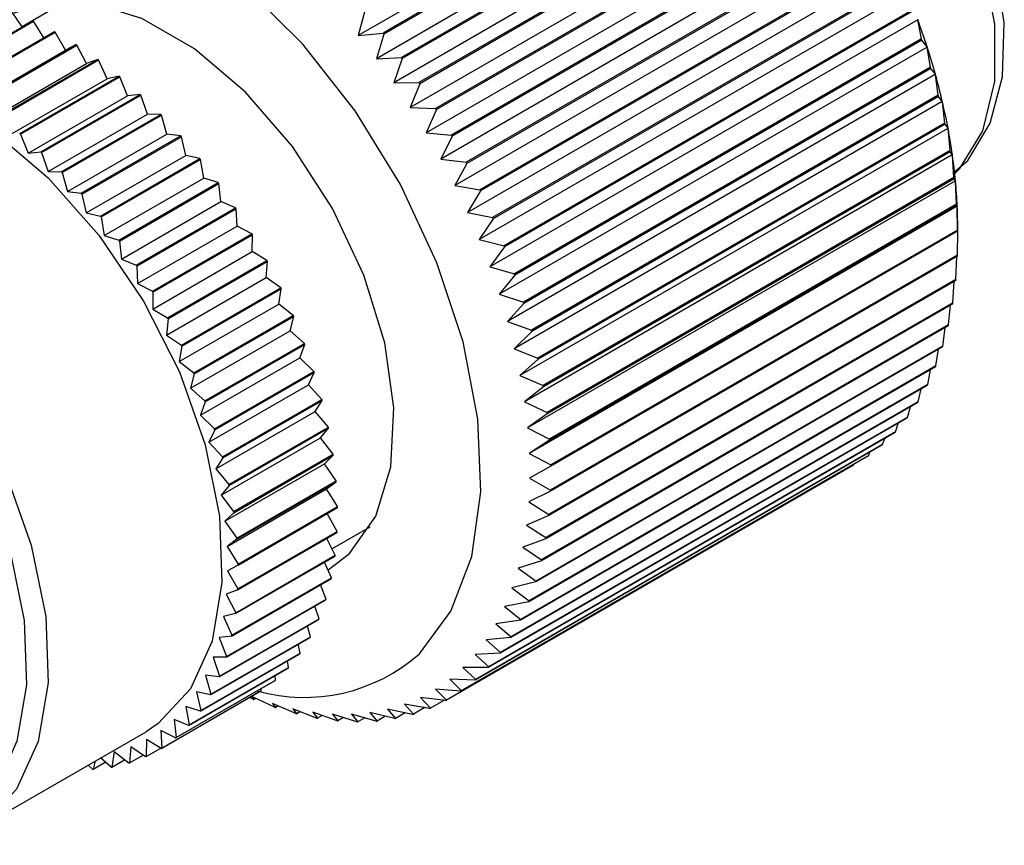
# Model space of a CAD drawing. Extents: x 0.1 to 11, y 0 to 8.4.
# Drawn here: x 10.3 to 10.4, y 8 to 8.1 of the extents above; entities that cross this region are included whole.
import ezdxf

# ---------------------------------------------------------------- set-up
doc = ezdxf.new("R2010")
doc.units = 0
doc.layers.get('0').update_dxf_attribs({"linetype": 'CONTINUOUS'})

msp = doc.modelspace()

# ---------------------------------------------------------------- linework, layer by layer
at = {"color": 7, "linetype": 'CONTINUOUS'}
for p, q in [((10.3762305798, 8.1158454249), (10.3334126855, 8.0911271807)), ((10.3766090007, 8.1148785141), (10.335894683, 8.0913746389)), ((10.3766929744, 8.114771181), (10.3359786568, 8.0912673058)), ((10.3780424817, 8.1135294984), (10.3352245875, 8.0888112542)), ((10.3784429385, 8.1124458311), (10.3377286209, 8.0889419558)), ((10.3785235463, 8.1123344685), (10.3378092287, 8.0888305932)), ((10.3797817552, 8.1111266277), (10.336963861, 8.0864083835)), ((10.3801985474, 8.1099281021), (10.3394842298, 8.0864242268)), ((10.380275471, 8.1098131495), (10.3395611534, 8.0863092742)), ((10.381441536, 8.1086462959), (10.3386236417, 8.0839280517)), ((10.3818688987, 8.1073352635), (10.3411545811, 8.0838313883)), ((10.3819418346, 8.1072171746), (10.341227517, 8.0837132994)), ((10.3830152737, 8.1060982916), (10.3401973795, 8.0813800474)), ((10.3834474004, 8.1046775482), (10.3427330828, 8.0811736729)), ((10.3835160607, 8.104556789), (10.3428017431, 8.0810529137)), ((10.3844967575, 8.1034926707), (10.3416788633, 8.0787744265)), ((10.3849278227, 8.1019654447), (10.3442135051, 8.0784615695)), ((10.3849919365, 8.1018424919), (10.3442776189, 8.0783386166)), ((10.3858801408, 8.1008397163), (10.3430622465, 8.0761214721)), ((10.3863043232, 8.0992096567), (10.3455900056, 8.0757057814)), ((10.3863636374, 8.0990849954), (10.3456493198, 8.0755811201)), ((10.3871599638, 8.0981498985), (10.3443420696, 8.0734316543)), ((10.3875714694, 8.0964210599), (10.3468571518, 8.0729171846)), ((10.38762575, 8.0962951821), (10.3469114324, 8.0727913068)), ((10.3883311757, 8.0954338328), (10.3455132815, 8.0707155886)), ((10.3042522606, 8.0945852868), (10.2997890511, 8.0920087308)), ((10.2997932839, 8.0920026101), (10.2987803546, 8.0934673282)), ((10.3340766623, 8.0936097953), (10.3334126855, 8.0911271807)), ((10.3887242605, 8.0936106596), (10.3480099429, 8.0701067844)), ((10.3887732932, 8.0934840621), (10.3480589756, 8.0699801869)), ((10.2908953278, 8.0868659294), (10.3008477166, 8.0926113211)), ((10.2909792797, 8.0868273049), (10.3009316684, 8.0925726966)), ((10.3019695362, 8.0909149144), (10.3009316684, 8.0925726966)), ((10.3893891544, 8.0927022382), (10.3465712602, 8.067983994)), ((10.3893955758, 8.0927230053), (10.3893891544, 8.0927022382)), ((10.3893891544, 8.0927022382), (10.3894103485, 8.0926825879)), ((10.3897581469, 8.0907895473), (10.3894103485, 8.0926825879)), ((10.2930631968, 8.085773394), (10.3030155855, 8.0915187858)), ((10.2931475584, 8.0857268965), (10.3030999471, 8.0914722882)), ((10.3041263716, 8.0896543118), (10.3030999471, 8.0914722882)), ((10.3334126855, 8.0911271807), (10.335894683, 8.0913746389)), ((10.3359786568, 8.0912673058), (10.3352245875, 8.0888112542)), ((10.3897581469, 8.0907895473), (10.3490438293, 8.067285672)), ((10.3898017382, 8.0906627297), (10.3490874206, 8.0671588544)), ((10.3903374638, 8.0899853874), (10.3898017382, 8.0906627297)), ((10.2941739828, 8.08390892), (10.3041263716, 8.0896543118)), ((10.2952351825, 8.0844815796), (10.3051875712, 8.0902269713)), ((10.2953194337, 8.0844274956), (10.3052718225, 8.0901728874)), ((10.3051875712, 8.0902269713), (10.3041263716, 8.0896543118)), ((10.306211822, 8.0883155848), (10.3052718225, 8.0901728874)), ((10.3903297243, 8.089965895), (10.3475118301, 8.0652476508)), ((10.3903374638, 8.0899853874), (10.3903297243, 8.089965895)), ((10.3903297243, 8.089965895), (10.3903504734, 8.0899449795)), ((10.3906690484, 8.0879688565), (10.3903504734, 8.0899449795)), ((10.2973978939, 8.0829984505), (10.3073502827, 8.0887438422)), ((10.2974815154, 8.0829371136), (10.3074339041, 8.0886825054)), ((10.3073502827, 8.0887438422), (10.306211822, 8.0883155848)), ((10.3082816834, 8.0867973276), (10.3074339041, 8.0886825054)), ((10.3352245875, 8.0888112542), (10.3377286209, 8.0889419558)), ((10.3378092287, 8.0888305932), (10.336963861, 8.0864083835)), ((10.2962594333, 8.0825701931), (10.306211822, 8.0883155848)), ((10.3906690484, 8.0879688565), (10.3499547307, 8.0644649812)), ((10.3907070263, 8.0878423193), (10.3499927087, 8.0643384441)), ((10.3911582007, 8.087253743), (10.3907070263, 8.0878423193)), ((10.2983292946, 8.0810519358), (10.3082816834, 8.0867973276)), ((10.2995379973, 8.0813331508), (10.3094903861, 8.0870785425)), ((10.2996204734, 8.0812649391), (10.3095728622, 8.0870103309)), ((10.3094903861, 8.0870785425), (10.3082816834, 8.0867973276)), ((10.3103231943, 8.0851089006), (10.3095728622, 8.0870103309)), ((10.336963861, 8.0864083835), (10.3394842298, 8.0864242268)), ((10.3911491736, 8.0872356024), (10.3483312794, 8.0625173582)), ((10.3911582007, 8.087253743), (10.3911491736, 8.0872356024)), ((10.3911491736, 8.0872356024), (10.3911693958, 8.0872135043)), ((10.39145337, 8.0851597192), (10.3911693958, 8.0872135043)), ((10.3395611534, 8.0863092742), (10.3386236417, 8.0839280517)), ((10.3003708056, 8.0793635088), (10.3103231943, 8.0851089006)), ((10.3016422982, 8.0794959476), (10.311594687, 8.0852413393)), ((10.3017231205, 8.0794212817), (10.3116755092, 8.0851666734)), ((10.311594687, 8.0852413393), (10.3103231943, 8.0851089006)), ((10.3123237682, 8.0832607136), (10.3116755092, 8.0851666734)), ((10.3918442682, 8.0845221356), (10.349026374, 8.0598038914)), ((10.39145337, 8.0851597192), (10.3507390524, 8.061655844)), ((10.3914855846, 8.0850339619), (10.350771267, 8.0615300866)), ((10.3918545472, 8.0845388529), (10.3914855846, 8.0850339619)), ((10.3918545472, 8.0845388529), (10.3918442682, 8.0845221356)), ((10.3918442682, 8.0845221356), (10.3918638837, 8.084498942)), ((10.3921080164, 8.0823732219), (10.3918638837, 8.084498942)), ((10.3386236417, 8.0839280517), (10.3411545811, 8.0838313883)), ((10.341227517, 8.0837132994), (10.3401973795, 8.0813800474)), ((10.3023713794, 8.0775153218), (10.3123237682, 8.0832607136)), ((10.3036978229, 8.0774981678), (10.3136502116, 8.0832435595)), ((10.303776493, 8.077417508), (10.3137288817, 8.0831628997)), ((10.3136502116, 8.0832435595), (10.3123237682, 8.0832607136)), ((10.3142710707, 8.0812641612), (10.3137288817, 8.0831628997)), ((10.3924122649, 8.0818362034), (10.3495943707, 8.0571179593)), ((10.3921080164, 8.0823732219), (10.3513936988, 8.0588693466)), ((10.3921343406, 8.0822487406), (10.351420023, 8.0587448653)), ((10.3924237554, 8.0818514313), (10.3921343406, 8.0822487406)), ((10.3924237554, 8.0818514313), (10.3924122649, 8.0818362034)), ((10.3924122649, 8.0818362034), (10.3924311963, 8.0818120059)), ((10.392630404, 8.0796203615), (10.3924311963, 8.0818120059)), ((10.2996204734, 8.0812649391), (10.3003708056, 8.0793635088)), ((10.304318682, 8.0755187695), (10.3142710707, 8.0812641612)), ((10.3056918983, 8.0753521285), (10.315644287, 8.0810975202)), ((10.3057679312, 8.0752659721), (10.31572032, 8.0810113638)), ((10.315644287, 8.0810975202), (10.3142710707, 8.0812641612)), ((10.3161530963, 8.0791315529), (10.31572032, 8.0810113638)), ((10.3401973795, 8.0813800474), (10.3427330828, 8.0811736729)), ((10.3428017431, 8.0810529137), (10.3416788633, 8.0787744265)), ((10.392630404, 8.0796203615), (10.3519160864, 8.0561164862)), ((10.3003708056, 8.0793635088), (10.3016422982, 8.0794959476)), ((10.3017231205, 8.0794212817), (10.3023713794, 8.0775153218)), ((10.3062007076, 8.0733861612), (10.3161530963, 8.0791315529)), ((10.3076122303, 8.0730710606), (10.3175646191, 8.0788164523)), ((10.3076851574, 8.0729799388), (10.3176375461, 8.0787253305)), ((10.3175646191, 8.0788164523), (10.3161530963, 8.0791315529)), ((10.3179582415, 8.076876037), (10.3176375461, 8.0787253305)), ((10.3416788633, 8.0787744265), (10.3442135051, 8.0784615695)), ((10.3928509222, 8.079188406), (10.3500330279, 8.0544701618)), ((10.3926507339, 8.0794976476), (10.3519364162, 8.0559937723)), ((10.3928635786, 8.0792020845), (10.3926507339, 8.0794976476)), ((10.3928635786, 8.0792020845), (10.3928509222, 8.079188406)), ((10.3928509222, 8.079188406), (10.3928690946, 8.0791633001)), ((10.3930184712, 8.0769120023), (10.3928690946, 8.0791633001)), ((10.3442776189, 8.0783386166), (10.3430622465, 8.0761214721)), ((10.3023713794, 8.0775153218), (10.3036978229, 8.0774981678)), ((10.303776493, 8.077417508), (10.304318682, 8.0755187695)), ((10.3080058528, 8.0711306453), (10.3179582415, 8.076876037)), ((10.3193993683, 8.0764144195), (10.3179582415, 8.076876037)), ((10.3931585087, 8.0765891929), (10.3503406145, 8.0518709488)), ((10.3930184712, 8.0769120023), (10.3523041536, 8.053408127)), ((10.3930327265, 8.0767915401), (10.3523184089, 8.0532876648)), ((10.3931722812, 8.076601268), (10.3930327265, 8.0767915401)), ((10.3931722812, 8.076601268), (10.3931585087, 8.0765891929)), ((10.3931585087, 8.0765891929), (10.3931758506, 8.0765632777)), ((10.3094469795, 8.0706690277), (10.3193993683, 8.0764144195)), ((10.309516351, 8.0705735023), (10.3194687398, 8.076318894)), ((10.3196753771, 8.0745115194), (10.3194687398, 8.076318894)), ((10.3430622465, 8.0761214721), (10.3455900056, 8.0757057814)), ((10.3932706864, 8.074258833), (10.3931758506, 8.0765632777)), ((10.304318682, 8.0755187695), (10.3056918983, 8.0753521285)), ((10.3057679312, 8.0752659721), (10.3062007076, 8.0733861612)), ((10.3456493198, 8.0755811201), (10.3443420696, 8.0734316543)), ((10.3097229883, 8.0687661277), (10.3196753771, 8.0745115194)), ((10.311184834, 8.0681608392), (10.3211372228, 8.073906231)), ((10.3112502223, 8.0680614991), (10.321202611, 8.0738068909)), ((10.3211372228, 8.073906231), (10.3196753771, 8.0745115194)), ((10.3212939162, 8.0720525781), (10.321202611, 8.0738068909)), ((10.3933338106, 8.0740488222), (10.3505159164, 8.049330578)), ((10.3932706864, 8.074258833), (10.3525563688, 8.0507549577)), ((10.3932788109, 8.0741410979), (10.3525644933, 8.0506372226)), ((10.3933486449, 8.0740592462), (10.3932788109, 8.0741410979)), ((10.3933486449, 8.0740592462), (10.3933338106, 8.0740488222)), ((10.3933338106, 8.0740488222), (10.3933502535, 8.0740221999)), ((10.3933860543, 8.0716713244), (10.3933502535, 8.0740221999)), ((10.3062007076, 8.0733861612), (10.3076122303, 8.0730710606)), ((10.3076851574, 8.0729799388), (10.3080058528, 8.0711306453)), ((10.3443420696, 8.0734316543), (10.3468571518, 8.0729171846)), ((10.3469114324, 8.0727913068), (10.3455132815, 8.0707155886)), ((10.3113415275, 8.0663071864), (10.3212939162, 8.0720525781)), ((10.3227674681, 8.0713073506), (10.3212939162, 8.0720525781)), ((10.3933860543, 8.0716713244), (10.3526717367, 8.0481674492)), ((10.3080058528, 8.0711306453), (10.3094469795, 8.0706690277)), ((10.3128150794, 8.0655619589), (10.3227674681, 8.0713073506)), ((10.3128760812, 8.0654594166), (10.32282847, 8.0712048083)), ((10.3228038802, 8.0695143734), (10.32282847, 8.0712048083)), ((10.3455132815, 8.0707155886), (10.3480099429, 8.0701067844)), ((10.3933880159, 8.071556781), (10.3526736983, 8.0480529058)), ((10.3933641196, 8.0691596883), (10.3933916151, 8.0715500951)), ((10.3933878637, 8.0715566931), (10.3933916151, 8.0715500951)), ((10.3933919736, 8.0715860512), (10.3933880159, 8.071556781)), ((10.309516351, 8.0705735023), (10.3097229883, 8.0687661277)), ((10.3480589756, 8.0699801869), (10.3465712602, 8.067983994)), ((10.3097229883, 8.0687661277), (10.311184834, 8.0681608392)), ((10.3128514915, 8.0637689817), (10.3228038802, 8.0695143734)), ((10.3242800534, 8.0686338014), (10.3228038802, 8.0695143734)), ((10.3933599105, 8.0690487887), (10.3526455929, 8.0455449134)), ((10.3933641196, 8.0691596883), (10.352649802, 8.045655813)), ((10.3932049688, 8.0667338369), (10.3932940616, 8.0690107749)), ((10.3112502223, 8.0680614991), (10.3113415275, 8.0663071864)), ((10.3143276646, 8.0628884097), (10.3242800534, 8.0686338014)), ((10.314383904, 8.0627832974), (10.3243362927, 8.0685286891)), ((10.3241959595, 8.0669125541), (10.3243362927, 8.0685286891)), ((10.3465712602, 8.067983994), (10.3490438293, 8.067285672)), ((10.3142435708, 8.0611671624), (10.3241959595, 8.0669125541)), ((10.3256656529, 8.0659020666), (10.3241959595, 8.0669125541)), ((10.3490874206, 8.0671588544), (10.3475118301, 8.0652476508)), ((10.3932049688, 8.0667338369), (10.3524906511, 8.0432299616)), ((10.3113415275, 8.0663071864), (10.3128150794, 8.0655619589)), ((10.3157132641, 8.0601566749), (10.3256656529, 8.0659020666)), ((10.3157643943, 8.0600496407), (10.325716783, 8.0657950324)), ((10.3254615716, 8.0642631614), (10.325716783, 8.0657950324)), ((10.3931946057, 8.0666270187), (10.3524802881, 8.0431231435)), ((10.39290923, 8.0644033439), (10.3930543942, 8.0665460763)), ((10.3128760812, 8.0654594166), (10.3128514915, 8.0637689817)), ((10.3475118301, 8.0652476508), (10.3499547307, 8.0644649812)), ((10.3128514915, 8.0637689817), (10.3143276646, 8.0628884097)), ((10.3155091828, 8.0585177696), (10.3254615716, 8.0642631614)), ((10.3269157239, 8.0631289884), (10.3254615716, 8.0642631614)), ((10.3499927087, 8.0643384441), (10.3483312794, 8.0625173582)), ((10.3928927539, 8.0643010288), (10.3521784362, 8.0407971535)), ((10.39290923, 8.0644033439), (10.3521949124, 8.0408994687)), ((10.3924780704, 8.0621774068), (10.3926726742, 8.0641739795)), ((10.314383904, 8.0627832974), (10.3142435708, 8.0611671624)), ((10.3169633352, 8.0573835966), (10.3269157239, 8.0631289884)), ((10.3170090409, 8.0572753003), (10.3269614296, 8.0630206921)), ((10.3265929135, 8.0615825295), (10.3269614296, 8.0630206921)), ((10.3483312794, 8.0625173582), (10.3507390524, 8.061655844)), ((10.3924555462, 8.0620799985), (10.3517412285, 8.0385761232)), ((10.3924780704, 8.0621774068), (10.3517637528, 8.0386735316)), ((10.3919131916, 8.0600648103), (10.3921492696, 8.0619031888)), ((10.3142435708, 8.0611671624), (10.3157132641, 8.0601566749)), ((10.3166405247, 8.0558371378), (10.3265929135, 8.0615825295)), ((10.3280225595, 8.0603316636), (10.3265929135, 8.0615825295)), ((10.350771267, 8.0615300866), (10.349026374, 8.0598038914)), ((10.3157643943, 8.0600496407), (10.3155091828, 8.0585177696)), ((10.3180701707, 8.0545862718), (10.3280225595, 8.0603316636)), ((10.3181101702, 8.0544773812), (10.3280625589, 8.0602227729)), ((10.3275830101, 8.0588871855), (10.3280625589, 8.0602227729)), ((10.3918847081, 8.0599726932), (10.3511703905, 8.0364688179)), ((10.3919131916, 8.0600648103), (10.3511988739, 8.0365609351)), ((10.3176306213, 8.0531417938), (10.3275830101, 8.0588871855)), ((10.3289793355, 8.0575273386), (10.3275830101, 8.0588871855)), ((10.349026374, 8.0598038914), (10.3513936988, 8.0588693466)), ((10.3912168228, 8.0580738919), (10.3914849192, 8.0597419)), ((10.3155091828, 8.0585177696), (10.3169633352, 8.0573835966)), ((10.351420023, 8.0587448653), (10.3495943707, 8.0571179593)), ((10.3911824926, 8.0579874295), (10.350468175, 8.0344835543)), ((10.3912168228, 8.0580738919), (10.3505025052, 8.0345700166)), ((10.3170090409, 8.0572753003), (10.3166405247, 8.0558371378)), ((10.3190269467, 8.0517819469), (10.3289793355, 8.0575273386)), ((10.3190609933, 8.0516731332), (10.3290133821, 8.057418525)), ((10.3284257571, 8.0561937471), (10.3290133821, 8.057418525)), ((10.3495943707, 8.0571179593), (10.3519160864, 8.0561164862)), ((10.3903917124, 8.0562125087), (10.3906806816, 8.0576977402)), ((10.3184733683, 8.0504483553), (10.3284257571, 8.0561937471)), ((10.3297801531, 8.0547333032), (10.3284257571, 8.0561937471)), ((10.3903516709, 8.0561320424), (10.3496373533, 8.0326281671)), ((10.3903917124, 8.0562125087), (10.3496773948, 8.0327086334)), ((10.3519364162, 8.0559937723), (10.3500330279, 8.0544701618)), ((10.3166405247, 8.0558371378), (10.3180701707, 8.0545862718)), ((10.3894411166, 8.0544880069), (10.3897378684, 8.0557777017)), ((10.3181101702, 8.0544773812), (10.3176306213, 8.0531417938)), ((10.3198277644, 8.0489879115), (10.3297801531, 8.0547333032)), ((10.3198556482, 8.0488798456), (10.329808037, 8.0546252374)), ((10.3291159587, 8.0535188202), (10.329808037, 8.0546252374)), ((10.3893955218, 8.0544138541), (10.3486812042, 8.0309099788)), ((10.3894411166, 8.0544880069), (10.348726799, 8.0309841316)), ((10.3500330279, 8.0544701618), (10.3523041536, 8.053408127)), ((10.3883687871, 8.0529071922), (10.3886579536, 8.053988065)), ((10.3176306213, 8.0531417938), (10.3190269467, 8.0517819469)), ((10.31916357, 8.0477734284), (10.3291159587, 8.0535188202)), ((10.3304200751, 8.0519667834), (10.3291159587, 8.0535188202)), ((10.3523184089, 8.0532876648), (10.3503406145, 8.0518709488)), ((10.3204676864, 8.0462213917), (10.3304200751, 8.0519667834)), ((10.388317819, 8.0528396456), (10.3476035014, 8.0293357704)), ((10.3883687871, 8.0529071922), (10.3476544695, 8.0294033169)), ((10.3871789558, 8.0514763034), (10.3874424519, 8.0523343069)), ((10.3190609933, 8.0516731332), (10.3184733683, 8.0504483553)), ((10.3204892355, 8.04611474), (10.3304416243, 8.0518601317)), ((10.3296493597, 8.0508788966), (10.3304416243, 8.0518601317)), ((10.3871228155, 8.0514156296), (10.3464084979, 8.0279117544)), ((10.3871789558, 8.0514763034), (10.3464646382, 8.0279724281)), ((10.3503406145, 8.0518709488), (10.3525563688, 8.0507549577)), ((10.3184733683, 8.0504483553), (10.3198277644, 8.0489879115)), ((10.3196969709, 8.0451335049), (10.3296493597, 8.0508788966)), ((10.3308951561, 8.0492448357), (10.3296493597, 8.0508788966)), ((10.3858152275, 8.0501474261), (10.3451009099, 8.0266435508)), ((10.3858763185, 8.0502009876), (10.3451620008, 8.0266971123)), ((10.3525644933, 8.0506372226), (10.3505159164, 8.049330578)), ((10.3858763185, 8.0502009876), (10.3860927499, 8.0508209854)), ((10.3209427673, 8.043499444), (10.3308951561, 8.0492448357)), ((10.3209578489, 8.043394864), (10.3309102377, 8.0491402557)), ((10.3300226713, 8.0482902524), (10.3309102377, 8.0491402557)), ((10.3844002155, 8.0490400399), (10.3436858979, 8.0255361647)), ((10.384466016, 8.0490862778), (10.3437516984, 8.0255824026)), ((10.3505159164, 8.049330578), (10.3526717367, 8.0481674492)), ((10.384466016, 8.0490862778), (10.3846098702, 8.0494515881)), ((10.3198556482, 8.0488798456), (10.31916357, 8.0477734284)), ((10.3200702826, 8.0425448606), (10.3300226713, 8.0482902524)), ((10.331202467, 8.046584242), (10.3300226713, 8.0482902524)), ((10.3829536142, 8.0481365734), (10.3422392966, 8.0246326981)), ((10.3526736983, 8.0480529058), (10.3505582419, 8.0468590752)), ((10.3829536142, 8.0481365734), (10.382994129, 8.0482283234)), ((10.31916357, 8.0477734284), (10.3204676864, 8.0462213917)), ((10.3204892355, 8.04611474), (10.3196969709, 8.0451335049)), ((10.3212500782, 8.0408388502), (10.331202467, 8.046584242)), ((10.3212585993, 8.0407369866), (10.3312109881, 8.0464823783)), ((10.3302335921, 8.0457688473), (10.3312109881, 8.0464823783)), ((10.3505582419, 8.0468590752), (10.352649802, 8.045655813)), ((10.3196969709, 8.0451335049), (10.3209427673, 8.043499444)), ((10.3202812033, 8.0400234556), (10.3302335921, 8.0457688473)), ((10.3313401131, 8.0440014055), (10.3302335921, 8.0457688473)), ((10.3526455929, 8.0455449134), (10.3504674239, 8.0444661943)), ((10.3504674239, 8.0444661943), (10.3524906511, 8.0432299616)), ((10.3209578489, 8.043394864), (10.3200702826, 8.0425448606)), ((10.3213877244, 8.0382560137), (10.3313401131, 8.0440014055)), ((10.3213896324, 8.0381574946), (10.3313420212, 8.0439028863)), ((10.331307246, 8.0415122504), (10.3302978361, 8.0433000911)), ((10.3524802881, 8.0431231435), (10.3502438209, 8.0421613789)), ((10.3200702826, 8.0425448606), (10.3212500782, 8.0408388502)), ((10.3502438209, 8.0421613789), (10.3521949124, 8.0408994687)), ((10.3213501405, 8.0356722913), (10.3313025292, 8.0414176831)), ((10.3213548572, 8.0357668586), (10.331307246, 8.0415122504)), ((10.3307777145, 8.0397769505), (10.3346139662, 8.0419915714)), ((10.3212585993, 8.0407369866), (10.3202812033, 8.0400234556)), ((10.3311040681, 8.0391321231), (10.330253747, 8.040812234)), ((10.3521784362, 8.0407971535), (10.3498883153, 8.0399537251)), ((10.3202812033, 8.0400234556), (10.3213877244, 8.0382560137)), ((10.3211516794, 8.0333867314), (10.3311040681, 8.0391321231)), ((10.3498883153, 8.0399537251), (10.3517637528, 8.0386735316)), ((10.3213896324, 8.0381574946), (10.3203284328, 8.0375848351)), ((10.3211403669, 8.033296699), (10.3310927556, 8.0390420907)), ((10.3307318322, 8.0368756979), (10.3300327716, 8.038430175)), ((10.3517412285, 8.0385761232), (10.3494023101, 8.0378519453)), ((10.3203284328, 8.0375848351), (10.3213548572, 8.0357668586)), ((10.3494023101, 8.0378519453), (10.3511988739, 8.0365609351)), ((10.3207616049, 8.0310453638), (10.3307139937, 8.0367907555)), ((10.3207794434, 8.0311303062), (10.3307318322, 8.0368756979)), ((10.3511703905, 8.0364688179), (10.3487877233, 8.0358643345)), ((10.3213501405, 8.0356722913), (10.3202116798, 8.0352440339)), ((10.3202116798, 8.0352440339), (10.3211516794, 8.0333867314)), ((10.3301928331, 8.0347568864), (10.3296358472, 8.0361683548)), ((10.3487877233, 8.0358643345), (10.3505025052, 8.0345700166)), ((10.3202161899, 8.028932166), (10.3301685786, 8.0346775577)), ((10.3202404444, 8.0290114947), (10.3301928331, 8.0347568864)), ((10.350468175, 8.0344835543), (10.3480469806, 8.0339987368)), ((10.3211403669, 8.033296699), (10.3199316642, 8.033015484)), ((10.3294903941, 8.0327887519), (10.329064712, 8.034040309)), ((10.3480469806, 8.0339987368), (10.3496773948, 8.0327086334)), ((10.3195074844, 8.0269701342), (10.3294598731, 8.0327155259)), ((10.3195380054, 8.0270433601), (10.3294903941, 8.0327887519)), ((10.3199316642, 8.033015484), (10.3207794434, 8.0311303062)), ((10.3496373533, 8.0326281671), (10.3471830051, 8.0322625148)), ((10.3471830051, 8.0322625148), (10.348726799, 8.0309841316)), ((10.3286288459, 8.0309834284), (10.3283218413, 8.0320585541)), ((10.3186398578, 8.0251713649), (10.3285922466, 8.0309167566)), ((10.3186764571, 8.0252380367), (10.3286288459, 8.0309834284)), ((10.3207616049, 8.0310453638), (10.3194901123, 8.030912925)), ((10.3194901123, 8.030912925), (10.3202404444, 8.0290114947)), ((10.3486812042, 8.0309099788), (10.3461992067, 8.0306625206)), ((10.3461992067, 8.0306625206), (10.3476544695, 8.0294033169)), ((10.3176186595, 8.0235469482), (10.3275710482, 8.02929234)), ((10.3176611114, 8.0236066547), (10.3276135001, 8.0293520464)), ((10.3276135001, 8.0293520464), (10.3274103477, 8.030234461)), ((10.3476035014, 8.0293357704), (10.345099468, 8.0292050688)), ((10.3202161899, 8.028932166), (10.3188897464, 8.02894932)), ((10.3188897464, 8.02894932), (10.3195380054, 8.0270433601)), ((10.3264506169, 8.027904664), (10.3263338312, 8.0285781098)), ((10.345099468, 8.0292050688), (10.3464646382, 8.0279724281)), ((10.3164501853, 8.0221068992), (10.326402574, 8.0278522909)), ((10.3164982281, 8.0221592723), (10.3264506169, 8.027904664)), ((10.3464084979, 8.0279117544), (10.3438881291, 8.0278959111)), ((10.3438881291, 8.0278959111), (10.3451620008, 8.0266971123)), ((10.3151416393, 8.0208600962), (10.325094028, 8.0266054879)), ((10.3151949769, 8.020904813), (10.3251473656, 8.0266502047)), ((10.3195074844, 8.0269701342), (10.3181342681, 8.0271367752)), ((10.3181342681, 8.0271367752), (10.3186764571, 8.0252380367)), ((10.3251473656, 8.0266502047), (10.3250961563, 8.027098112)), ((10.3451009099, 8.0266435508), (10.3425699705, 8.0267402142)), ((10.3425699705, 8.0267402142), (10.3437516984, 8.0255824026)), ((10.3137010891, 8.0198142261), (10.3236534779, 8.0255596179)), ((10.3137593926, 8.0198510109), (10.3237117813, 8.0255964027)), ((10.3186398578, 8.0251713649), (10.3172283351, 8.0254864655)), ((10.3172283351, 8.0254864655), (10.3176611114, 8.0236066547)), ((10.3237117813, 8.0255964027), (10.3237011133, 8.0258013753)), ((10.3436858979, 8.0255361647), (10.3411501946, 8.0257425392)), ((10.3411501946, 8.0257425392), (10.3422392966, 8.0246326981)), ((10.3228824975, 8.0247383596), (10.3225344879, 8.0249136387)), ((10.3250349631, 8.0239368786), (10.3227638375, 8.0249989134)), ((10.3227638375, 8.0249989134), (10.3229796887, 8.0246987138)), ((10.3231703862, 8.0248088011), (10.3229796887, 8.0246987138)), ((10.3421690463, 8.0245939663), (10.3396344045, 8.0249068233)), ((10.3396344045, 8.0249068233), (10.3406307642, 8.023851747)), ((10.3419609574, 8.0246196512), (10.3406307642, 8.023851747)), ((10.3176186595, 8.0235469482), (10.3161775327, 8.0240085658)), ((10.3161775327, 8.0240085658), (10.3164982281, 8.0221592723)), ((10.3271591958, 8.0233068971), (10.3248374802, 8.0243083701)), ((10.3248374802, 8.0243083701), (10.3251310674, 8.0239048749)), ((10.3254055526, 8.0240633318), (10.3251310674, 8.0239048749)), ((10.3292468122, 8.0228509012), (10.3268794875, 8.023785446)), ((10.3268794875, 8.023785446), (10.327253834, 8.0232826618)), ((10.3276190435, 8.0234934928), (10.327253834, 8.0232826618)), ((10.3312895735, 8.0225706906), (10.3288818005, 8.0234322049)), ((10.3288818005, 8.0234322049), (10.3293396107, 8.02283453)), ((10.3370691831, 8.0227923372), (10.3345725217, 8.0234011414)), ((10.3345725217, 8.0234011414), (10.3352936104, 8.0225488341)), ((10.3388541477, 8.0232193401), (10.3363390654, 8.0237338098)), ((10.3363390654, 8.0237338098), (10.3371510547, 8.0228077549)), ((10.3381230666, 8.0233688855), (10.3371510547, 8.0228077549)), ((10.3405563413, 8.0238206742), (10.3380285823, 8.0242363648)), ((10.3380285823, 8.0242363648), (10.3389324494, 8.0232426313)), ((10.3400717902, 8.0239003587), (10.3389324494, 8.0232426313)), ((10.3164501853, 8.0221068992), (10.3149883395, 8.0227121876)), ((10.3149883395, 8.0227121876), (10.3151949769, 8.020904813)), ((10.3298035944, 8.0231023821), (10.3293396107, 8.02283453)), ((10.3332794178, 8.0224673712), (10.3308365171, 8.0232500408)), ((10.3308365171, 8.0232500408), (10.3313801661, 8.0225622481)), ((10.3319523293, 8.0228925509), (10.3313801661, 8.0225622481)), ((10.335208492, 8.0225413507), (10.3327359229, 8.0232396727)), ((10.3327359229, 8.0232396727), (10.333367447, 8.0224668907)), ((10.3340588643, 8.0228660374), (10.333367447, 8.0224668907)), ((10.3361174356, 8.0230244183), (10.3352936104, 8.0225488341)), ((10.2947848706, 8.0114410955), (10.3121841517, 8.0214854866)), ((10.3151416393, 8.0208600962), (10.3136680874, 8.0216053237)), ((10.3136680874, 8.0216053237), (10.3137593926, 8.0198510109)), ((10.312224916, 8.0206947981), (10.3122003262, 8.0190043632)), ((10.3137010891, 8.0198142261), (10.312224916, 8.0206947981)), ((10.309006109, 8.0194839719), (10.3087508976, 8.0179521009)), ((10.3104602613, 8.0183497989), (10.309006109, 8.0194839719)), ((10.310667723, 8.0199862247), (10.3105273898, 8.0183700897)), ((10.3121374163, 8.0189757372), (10.310667723, 8.0199862247)), ((10.3122003262, 8.0190043632), (10.3136529476, 8.0198429437)), ((10.3070837492, 8.0185410869), (10.3068818023, 8.0177529738)), ((10.3068818023, 8.0177529738), (10.3080941365, 8.0184528394)), ((10.3086799645, 8.0179402705), (10.3076317242, 8.0188574262)), ((10.3087508976, 8.0179521009), (10.310026222, 8.01868833)), ((10.3105273898, 8.0183700897), (10.3118814142, 8.0191517514)), ((10.3068075018, 8.0177496767), (10.3064001068, 8.0181464286))]:
    msp.add_line(p, q, dxfattribs=at)
at = {"color": 8, "linetype": 'CONTINUOUS', "flags": 128}
for points in [[(10.3930977341, 8.0773370199), (10.3935915046, 8.0778430272), (10.3959111511, 8.0816076501), (10.3971056854, 8.0865145225), (10.3971056854, 8.0922784748), (10.3959111511, 8.0985645271), (10.3935915046, 8.1050073569), (10.3902815552, 8.1112325303), (10.3861736651, 8.1168782628), (10.3815065701, 8.1216164451), (10.3765515048, 8.1251717112), (10.3715964394, 8.1273374418), (10.3669293444, 8.1279877728), (10.3641072949, 8.1275553747)], [(10.2578784214, 8.0753718678), (10.2586243327, 8.0757689938), (10.2631599528, 8.0770286704), (10.2683114666, 8.0767162109), (10.2738379951, 8.0748462254), (10.2794811239, 8.0715061524), (10.2849769867, 8.0668521701), (10.2900686029, 8.0611018934), (10.2945178943, 8.0545241989), (10.2981168169, 8.0474266524), (10.3006970891, 8.0401411271), (10.3021380603, 8.0330082861), (10.3023723523, 8.0263616533), (10.3013890098, 8.0205120176), (10.2992340127, 8.0157329017), (10.2960081265, 8.0122477716), (10.2947848706, 8.0114410955)], [(10.2517252038, 8.0672442539), (10.2543410715, 8.0712618423), (10.2579248164, 8.0739420898), (10.2623088667, 8.0751596709), (10.2672882289, 8.074857653), (10.2726300738, 8.0730501581), (10.2780846224, 8.0698217025), (10.2833968263, 8.0653232454), (10.2883182926, 8.0597651295), (10.2926188991, 8.0534072462), (10.2960975542, 8.046546883), (10.2985915998, 8.0395048229), (10.2999844171, 8.0326103448), (10.3002108795, 8.0261858269), (10.299260398, 8.0205316723), (10.297177416, 8.0159122633), (10.2940593313, 8.012543598), (10.2900519422, 8.0105831917), (10.2853426298, 8.0101227107), (10.2843355985, 8.0102137394)]]:
    msp.add_lwpolyline(points, dxfattribs=at)
at = {"color": 7, "linetype": 'CONTINUOUS', "flags": 128}
for points in [[(10.393067113, 8.0774899764), (10.3944201963, 8.0786332732), (10.3966477601, 8.0823640961), (10.3978820693, 8.0870001754), (10.3980567466, 8.0924433558), (10.3971223223, 8.0983998065), (10.3951384479, 8.1044979547), (10.3922236151, 8.1104260519), (10.3885271239, 8.115895764), (10.3842233383, 8.1206370402), (10.3794984499, 8.1244086464), (10.374534949, 8.1269970784), (10.3695306125, 8.1281928824), (10.3653109288, 8.1279374424), (10.3642172368, 8.127474014)], [(10.3395262899, 8.0292881139), (10.3426912125, 8.0335361524), (10.3447689685, 8.0390080708), (10.345679711, 8.0454935863), (10.3453884407, 8.0527434643), (10.3439063508, 8.0604790959), (10.3412903974, 8.0684032053), (10.3376411101, 8.0762112733), (10.3330987288, 8.0836032402), (10.3278378147, 8.090295037), (10.3220605419, 8.0960295015), (10.3159889277, 8.1005862616), (10.3098563008, 8.1037902036), (10.3038983346, 8.1055182016), (10.2983439905, 8.1057038498), (10.2934067187, 8.1043400138), (10.2892762559, 8.1014791049), (10.2861113333, 8.0972310665), (10.2844339866, 8.09319253)], [(10.3303940676, 8.0376802748), (10.3325471185, 8.0393146404), (10.3351721666, 8.04305192), (10.3366774505, 8.0479931067), (10.3369818198, 8.0538718199), (10.336068866, 8.0603711367), (10.3339878067, 8.0671406772), (10.3308508322, 8.0738154937), (10.3268270578, 8.0800357451), (10.3221334061, 8.0854660961), (10.317022913, 8.0898137951), (10.3117710867, 8.0928444564), (10.3066610544, 8.0943946963), (10.3019682993, 8.0943809411), (10.2988696293, 8.093338235)], [(10.2752777024, 8.0854162589), (10.2760236138, 8.085813385), (10.2805592338, 8.0870730616), (10.2857107477, 8.086760602), (10.2912372761, 8.0848906165), (10.296880405, 8.0815505435), (10.3023762677, 8.0768965612), (10.3074678839, 8.0711462845), (10.3119171753, 8.0645685901), (10.3155160979, 8.0574710435), (10.3180963702, 8.0501855182), (10.3195373414, 8.0430526773), (10.3197716333, 8.0364060444), (10.3187882908, 8.0305564088), (10.3166332938, 8.0257772928), (10.3134074076, 8.0222921627), (10.3121841517, 8.0214854866)]]:
    msp.add_lwpolyline(points, dxfattribs=at)
at = {"color": 7, "linetype": 'CONTINUOUS'}
for centre, radius, start, end in [((10.2877381636, 8.0640066618), 0.0314656465585597, 65.209680361, 65.3779512695), ((10.3195708401, 8.067168542), 0.0743540413238465, 17.8705578523, 20.068459947), ((10.2858551558, 8.060284449), 0.0356379592604268, 61.0603378221, 61.2152045958), ((10.2725622895, 8.0417390157), 0.0804654407663709, 37.9898966314, 38.0869347893), ((10.3172761139, 8.0658042193), 0.0766675402269174, 18.919400433, 19.0196173679), ((10.2836150235, 8.0565288884), 0.0400116933570787, 57.2304273225, 57.3737920039), ((10.3226705497, 8.0681652104), 0.0710980338704858, 15.57394884, 17.8384588997), ((10.2810900111, 8.0528551768), 0.0444701941764721, 53.6728947347, 53.8065093922), ((10.2708567426, 8.0404531304), 0.0826015393450017, 35.8505241681, 35.9458820752), ((10.320472358, 8.0668315872), 0.0733100231340446, 16.6545769064, 16.7578308335), ((10.2783767003, 8.049374394), 0.0488841923041847, 50.344904649, 50.4703499752), ((10.2696052231, 8.0395795956), 0.0841278494306348, 33.7424234668, 33.8366244867), ((10.3261794411, 8.0691402856), 0.0674561742154951, 13.1955429983, 15.5408499851), ((10.2755909358, 8.0461879283), 0.0531172195336057, 47.2080255205, 47.326714361), ((10.3240904938, 8.0678367183), 0.0695546076252822, 14.3147275561, 14.4216654285), ((10.3300235939, 8.0700385614), 0.0635084565174951, 10.7197128801, 13.161240303), ((10.2688655492, 8.0391015525), 0.0850086015696245, 31.6541728073, 31.7477220384), ((10.2728616328, 8.0433824341), 0.0570317234917035, 44.227946736, 44.3411404823), ((10.3280543284, 8.0687627014), 0.0654837476596705, 11.8848140353, 11.9961391484), ((10.3341205653, 8.0708109815), 0.0593392974043197, 8.1293796824, 10.6839812396), ((10.2684243124, 8.0436290033), 0.0488841910112129, 50.3449046474, 50.4703499769), ((10.2703238139, 8.0410256012), 0.0604954872268474, 41.3739688097, 41.4827995136), ((10.2686821147, 8.0389904458), 0.0852230633221343, 29.5746642248, 29.6680564473), ((10.3322788338, 8.0695589531), 0.061184507594357, 9.34844004, 9.4649208822), ((10.2656385463, 8.0404425358), 0.0531172205315581, 47.208025519, 47.3267143572), ((10.2681112401, 8.039162946), 0.0633879898809128, 38.6184046547, 38.7238989008), ((10.3383820995, 8.0714164449), 0.0550349561694451, 5.4058311887, 8.091968218), ((10.2690842812, 8.039207238), 0.0847661655678686, 27.4929279519, 27.5866554698), ((10.2629092434, 8.0376370418), 0.0570317243810952, 44.2279467369, 44.3411404814), ((10.3366730423, 8.0701831039), 0.056745796602805, 6.6876604761, 6.810138931), ((10.2663490533, 8.0378158161), 0.0656063114473227, 35.9359641928, 36.0390668067), ((10.2700852257, 8.0397039488), 0.0836486924375284, 25.397959, 25.492519416), ((10.3427170289, 8.0718233166), 0.0506809620356556, 2.5285811548, 5.3664579378), ((10.2603714258, 8.0352802099), 0.0604954864559185, 41.373968809, 41.4827995144), ((10.2651468568, 8.0369807237), 0.0670702181765746, 33.3031551601, 33.4047520186), ((10.3411429402, 8.0706025352), 0.0522558172421144, 3.8828208186, 4.0122182743), ((10.3470342684, 8.0720105881), 0.0463596490591829, 359.4753086072, 2.4869270216), ((10.2581588493, 8.0334175526), 0.0633879924310103, 38.6184046558, 38.7238988975), ((10.2716813698, 8.0404255163), 0.0818969273134521, 23.2785431986, 23.3744472752), ((10.3455946226, 8.0707955881), 0.0477994545338928, 0.9124578528, 1.0497777749), ((10.2563966618, 8.0320704224), 0.065606314764043, 35.9359641961, 36.0390668048), ((10.2645925699, 8.0366300089), 0.0677261900565168, 30.6977103138, 30.7986500875), ((10.2738523974, 8.0413119032), 0.0795517864554374, 21.1230800789, 21.2208598131), ((10.3499373313, 8.070752353), 0.0434559837292803, 357.7533113995, 357.8996354752), ((10.2551944658, 8.0312353305), 0.0670702208583123, 33.3031551621, 33.4047520165), ((10.2647474488, 8.0367138309), 0.0675500964539924, 28.0980386845, 28.1991538065), ((10.2765618009, 8.0423003456), 0.0766675353607131, 18.9194004298, 19.0196173711), ((10.3540864208, 8.0704750341), 0.0392970399918913, 354.3805205115, 354.5369945494), ((10.2656424986, 8.0371633413), 0.0665484288629709, 25.4826920283, 25.5848192573), ((10.2546401793, 8.0308846161), 0.0677261921437773, 30.6977103165, 30.7986500871), ((10.2797580367, 8.0433277108), 0.0733100269521558, 16.6545769091, 16.7578308308), ((10.3579660816, 8.0699778676), 0.0353850100061381, 350.7681086539, 350.935912785), ((10.2547950594, 8.0309684389), 0.0675500970969638, 28.0980386861, 28.1991538072), ((10.2672765377, 8.0378948954), 0.0647579491824363, 22.8298346155, 22.9338357393), ((10.3615117353, 8.0692866013), 0.0317719145243455, 346.8898962739, 347.0701924924), ((10.2833761799, 8.044332844), 0.0695546038294344, 14.3147275533, 14.4216654316), ((10.2556901127, 8.0314179509), 0.0665484257236182, 25.4826920259, 25.5848192597), ((10.2696159391, 8.0388150238), 0.0622438679431708, 20.1167040527, 20.2234871162), ((10.3646720464, 8.0684375495), 0.0284988201942386, 342.7210070594, 342.9148563861), ((10.2873400066, 8.0452588252), 0.0654837520279823, 11.8848140376, 11.9961391433), ((10.3674104448, 8.0674762594), 0.0255958619274784, 338.2401356552, 338.4483780088), ((10.2573241477, 8.0321495031), 0.0647579505057987, 22.8298346165, 22.9338357382), ((10.2725961593, 8.0398259347), 0.0590965502768843, 17.319052245, 17.4295937421), ((10.2915645186, 8.0460550782), 0.0611845051430546, 9.3484400376, 9.4649208846), ((10.3697061173, 8.0664558389), 0.0230828866816278, 333.4326848505, 333.655779333), ((10.2596635519, 8.0330696326), 0.0622438662249895, 20.116704052, 20.2234871185), ((10.2761248986, 8.0408312031), 0.0554270216466869, 14.4105601496, 14.5259282507), ((10.3715544559, 8.0654349957), 0.0209706747240151, 328.2947122503, 328.5325462778), ((10.2959587237, 8.0466792286), 0.0567457975202019, 6.6876604764, 6.8101389292), ((10.280086747, 8.041741348), 0.0513614977584478, 11.362228793, 11.483607261), ((10.3729669057, 8.064475874), 0.0192627191790599, 322.8373129059, 323.089005559), ((10.2626437701, 8.0340805428), 0.0590965507955705, 17.3190522452, 17.4295937413), ((10.3739702662, 8.0636417451), 0.0179573787691307, 317.090621657, 317.3543683266), ((10.3004286225, 8.0470986599), 0.0522558173900521, 3.8828208188, 4.0122182741), ((10.3746054319, 8.0629946545), 0.0170502432927635, 311.1061887886, 311.3792092743), ((10.266172505, 8.0350858101), 0.0554270266847113, 14.4105601547, 14.5259282452), ((10.2843490951, 8.0424789921), 0.0470352254546322, 8.1417655419, 8.2704772231), ((10.3749256451, 8.0625930933), 0.0165364065769677, 304.9563489908, 305.2349963084), ((10.3048803057, 8.0472917128), 0.04779945384704, 0.9124578527, 1.0497777768), ((10.2701343608, 8.0359959568), 0.051361495065186, 11.3622287898, 11.4836072642), ((10.2887689015, 8.042983298), 0.0425860807701946, 4.7130141844, 4.8505413036), ((10.3092230133, 8.0472484777), 0.0434559840641267, 357.7533113992, 357.8996354738), ((10.2743967045, 8.0367336002), 0.0470352272684679, 8.1417655455, 8.2704772217), ((10.2932000406, 8.0432134575), 0.0381482109202571, 1.0355273068, 1.1835235444), ((10.3133721033, 8.0469711588), 0.039297039828388, 354.3805205112, 354.5369945498), ((10.2975007849, 8.0431510262), 0.0338461577478721, 357.0644611689, 357.224746542), ((10.278816511, 8.0372379061), 0.0425860824866852, 4.7130141863, 4.8505412999), ((10.3172517645, 8.0464739922), 0.035385009499035, 350.7681086517, 350.9359127852), ((10.3015409717, 8.0428009772), 0.0297898834648951, 352.7510975591, 352.9256212066), ((10.2832476534, 8.0374680658), 0.0381482093579632, 1.0355273047, 1.1835235485), ((10.3207974176, 8.0457827261), 0.0317719146502318, 346.8898962752, 347.0701924931), ((10.3052085617, 8.0421914165), 0.0260709454821602, 348.0444676584, 348.2352166804), ((10.3239577296, 8.044933674), 0.028498819281283, 342.7210070563, 342.9148563892), ((10.2875483956, 8.0374056345), 0.0338461583528414, 357.0644611704, 357.2247465406), ((10.3084151228, 8.0413719782), 0.0227602308500719, 342.8947460472, 343.1035710098), ((10.3266961269, 8.0439723842), 0.0255958622056049, 338.2401356554, 338.4483780066), ((10.291588584, 8.0370555853), 0.0297898824529477, 352.7510975561, 352.9256212095), ((10.3111000295, 8.0404109801), 0.0199073824088254, 337.2592025826, 337.4875296677), ((10.3289917994, 8.0429519638), 0.0230828870307047, 333.4326848506, 333.6557793298), ((10.2952561719, 8.036446025), 0.0260709465981017, 348.0444676602, 348.235216674), ((10.3132330843, 8.0393915089), 0.0175421005339996, 331.1113258646, 331.3597416343), ((10.3308401379, 8.0419311207), 0.020970675152774, 328.2947122513, 328.532546274), ((10.3280266926, 8.0422145735), 0.017301274366621, 254.1519347231, 311.6568330735), ((10.3148154596, 8.0384066435), 0.0156772309836485, 324.4528982166, 324.7206427818), ((10.3322525886, 8.0409719984), 0.019262718524188, 322.8373129016, 323.0890055633), ((10.2984627339, 8.0356265865), 0.022760230943011, 342.8947460492, 343.1035710109), ((10.3158789032, 8.0375540828), 0.0143133648057049, 317.3269825522, 317.6114761061), ((10.3332559487, 8.0401378698), 0.017957378613192, 317.0906216558, 317.3543683276), ((10.3011476412, 8.0346655882), 0.0199073819299483, 337.2592025793, 337.4875296699), ((10.3164832424, 8.0369304839), 0.013444373237721, 309.8272521774, 310.1238763672), ((10.3338911147, 8.0394907788), 0.0170502427116644, 311.1061887849, 311.3792092799), ((10.3167123512, 8.0366258128), 0.0130629211871801, 302.0974572121, 302.3998281642), ((10.3342113275, 8.039089218), 0.0165364065186925, 304.956348991, 305.2349963096), ((10.3032806952, 8.0336461173), 0.0175421009031123, 331.1113258648, 331.3597416293), ((10.3368183987, 8.0587631037), 0.0367680915670631, 247.7269079565, 247.8904771319), ((10.3342799923, 8.0389859117), 0.0164123510231236, 298.7296843017, 299.0097339928), ((10.3048630712, 8.0326612515), 0.0156772304981614, 324.4528982122, 324.7206427856), ((10.3355225266, 8.0552698407), 0.0330415420252308, 251.4939138458, 251.6695613564), ((10.3341681341, 8.0392257993), 0.0166771421624776, 292.522838939, 292.799916406), ((10.334559893, 8.0520095637), 0.0296414134142953, 255.5417641025, 255.730599301), ((10.3339148263, 8.0490398914), 0.0266017586434305, 259.8935444477, 260.0965036091), ((10.333556818, 8.0464091439), 0.0239460278971038, 264.5670146324, 264.7847153781), ((10.3334418176, 8.0441548688), 0.0216881056092996, 269.5709671463, 269.8035268737), ((10.3335140145, 8.042302724), 0.0198338883821811, 274.9009504128, 275.1477874703), ((10.3337080525, 8.0408657835), 0.0183833255762384, 280.5349827474, 280.7946394633), ((10.3339515925, 8.03984428), 0.0173327341991061, 286.4303454507, 286.7003913388), ((10.3059265146, 8.031808691), 0.0143133647029604, 317.3269825522, 317.6114761082), ((10.3065308535, 8.0311850922), 0.0134443733510029, 309.8272521787, 310.1238763659), ((10.3067599626, 8.0308804209), 0.0130629209499576, 302.0974572085, 302.3998281662), ((10.3067164042, 8.0309726378), 0.0131648393454199, 294.3166745673, 294.6174829243), ((10.3061174752, 8.0341382219), 0.0164030652825209, 272.4109689085, 272.6707555951), ((10.3062760413, 8.0325723394), 0.0148282260837055, 279.3298571571, 279.6077265974), ((10.3065150502, 8.031523015), 0.0137513021684518, 286.6722911486, 286.9644849827)]:
    msp.add_arc(centre, radius, start, end, dxfattribs=at)

doc.saveas('drawing.dxf')
